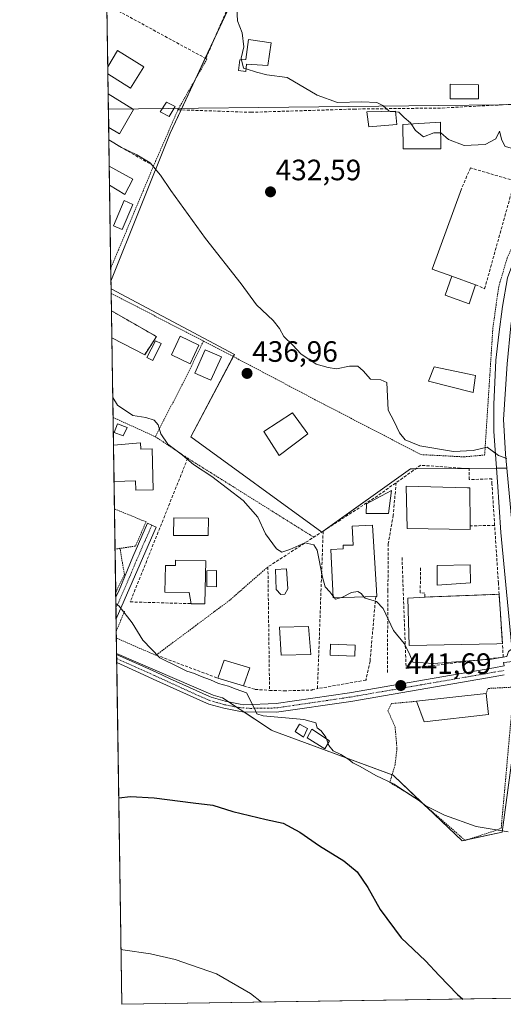
# Model space of a CAD drawing. Units: metres. Extents: x 604107 to 607558, y 4724588 to 4726954.
# Drawn here: x 604107 to 604271, y 4724588 to 4724923 of the extents above; entities that cross this region are included whole.
import ezdxf
from ezdxf.enums import TextEntityAlignment as Align

# ---------------------------------------------------------------- set-up
doc = ezdxf.new("R2010")
doc.units = ezdxf.units.M
doc.header["$MEASUREMENT"] = 0
for name, pattern in [('TRAZO_Y_PUNTO', [1, 0.5, -0.25, 0, -0.25]), ('TRAZOS', [0.75, 0.5, -0.25]), ('TRAZOSX2', [1.5, 1, -0.5])]:
    doc.linetypes.add(name, pattern=pattern)
for name, color, linetype, lineweight in [('Alambrada', 19, 'TRAZOS', 0), ('Camino', 19, 'Continuous', 0), ('Camino Cxs', 19, 'Continuous', 0), ('Camino eje', 39, 'TRAZO_Y_PUNTO', 13), ('Carátula', 7, 'Continuous', 5), ('Comarca CxS', 133, 'Continuous', 0), ('Comunidad Autónoma CxS', 142, 'Continuous', 0), ('Cultivos herbáceos CxS', 92, 'Continuous', 0), ('Curva de nivel maestra', 36, 'Continuous', 30), ('Curva de nivel normal', 36, 'Continuous', 0), ('Edificación', 1, 'Continuous', 13), ('Edificación Cxs', 1, 'Continuous', 13), ('Edificación ligera', 1, 'Continuous', 0), ('Edificación ligera Cxs', 1, 'Continuous', 0), ('Elemento construido', 1, 'Continuous', 0), ('Estanque', 2, 'Continuous', 0), ('Estanque Cxs', 2, 'Continuous', 0), ('Municipio CxS', 142, 'Continuous', 0), ('Muro lineal', 1, 'TRAZOSX2', 13), ('Núcleo urbano', 19, 'Continuous', 0), ('Núcleo urbano CxS', 19, 'Continuous', 0), ('Piscina', 142, 'Continuous', 0), ('Piscina CxS', 142, 'Continuous', 0), ('Pista deportiva', 19, 'Continuous', 0), ('Pista deportiva Cxs', 19, 'Continuous', 0), ('Pista no pavimentada', 254, 'Continuous', 13), ('Pista no pavimentada Cxs', 254, 'Continuous', 0), ('Pista pavimentada eje', 135, 'TRAZO_Y_PUNTO', 0), ('Provincia CxS', 1, 'Continuous', 0), ('Punto de cota en terreno', 7, 'Continuous', 0), ('Rótulo de punto de cota en terreno', 19, 'Continuous', 0), ('Seto lineal', 92, 'TRAZOSX2', 0), ('Tendido', 6, 'Continuous', 0), ('Vía urbana Cxs', 5, 'Continuous', 0)]:
    doc.layers.add(name, color=color, linetype=linetype, lineweight=lineweight)
doc.styles.add('Arial', font='txt', dxfattribs={"height": 0.2})

# ---------------------------------------------------------------- blocks, each defined once
blk = doc.blocks.new('*U150')
at = {"layer": 'Núcleo urbano CxS', "color": 19, "linetype": 'Continuous', "lineweight": 0}
for points in [[(604157.95, 4724884.46, 434), (604137.82, 4724834.15, 437.69), (604136.19, 4724942.94, 430.18), (604142.75, 4724951.05, 429.53), (604157.53, 4724969.34, 428.43), (604158.63, 4724970.7, 428.39), (604164.34, 4724973.09, 427.97), (604192.52, 4724958.41, 428.11), (604157.95, 4724884.46, 434)], [(604164.95, 4724781.17, 438.5), (604209.58, 4724748.81, 439.36), (604239.77, 4724770.25, 436.36), (604272.52, 4724770.51, 435.17), (604275.91, 4724734.06, 437.46), (604276.45, 4724726.77, 438.17), (604277.98, 4724706.31, 440.39), (604277.99, 4724706.1, 440.41), (604278.34, 4724701.43, 440.58), (604270.96, 4724646.79, 444.79), (604257.28, 4724643.78, 446.23), (604245.51, 4724655, 445.14), (604234.19, 4724665.8, 444.6), (604233.87, 4724666.1, 444.61), (604192.88, 4724681.2, 446.11), (604192.67, 4724681.28, 446.11), (604192.41, 4724681.45, 446.09), (604175.76, 4724692.41, 445.52), (604172.56, 4724693.34, 445.63), (604139.73, 4724707.52, 446.01), (604137.86, 4724831.46, 437.9), (604179.82, 4724809.19, 436.42), (604164.95, 4724781.17, 438.5)]]:
    blk.add_polyline3d(points, close=True, dxfattribs=at)
blk = doc.blocks.new('*U166')
at = {"layer": 'Curva de nivel normal', "color": 36, "linetype": 'Continuous', "lineweight": 0}
blk.add_polyline3d([(604141.24, 4724606.84, 455), (604141.88, 4724606.73, 455), (604151.22, 4724605.41, 455), (604159.64, 4724603.5, 455), (604173.69, 4724598.54, 455), (604185.26, 4724591.94, 455), (604189.01, 4724588.94, 455)], dxfattribs=at)
blk = doc.blocks.new('*U179')
at = {"layer": 'Curva de nivel normal', "color": 36, "linetype": 'Continuous', "lineweight": 0}
blk.add_polyline3d([(604139.47, 4724724.48, 445), (604140.6, 4724723.6, 445), (604144.97, 4724717.9, 445), (604148.6, 4724712.08, 445), (604154.42, 4724706.04, 445), (604161.1, 4724702.8, 445), (604163.6, 4724701.45, 445), (604166.26, 4724700.68, 445), (604168.46, 4724699.66, 445), (604171.7, 4724698.56, 445), (604174.4, 4724697.36, 445), (604177.84, 4724696.36, 445), (604180.4, 4724695.41, 445), (604183.9, 4724694.17, 445), (604186.49, 4724689.08, 445), (604187.46, 4724686.95, 445), (604189.66, 4724686.35, 445), (604203.5, 4724685.09, 445), (604207.54, 4724683.98, 445), (604208.02, 4724682.28, 445), (604209.31, 4724681.16, 445), (604210.9, 4724679.09, 445), (604211.92, 4724676.23, 445), (604213.48, 4724674.37, 445), (604216.08, 4724673.2, 445), (604218.73, 4724671.48, 445), (604220.07, 4724670.3, 445), (604222.59, 4724669.08, 445), (604227.91, 4724666, 445), (604234.18, 4724663.04, 445), (604238.38, 4724660.25, 445), (604242.49, 4724657.66, 445), (604244.96, 4724655.71, 445), (604251.31, 4724652.5, 445), (604262.12, 4724648.71, 445), (604272.96, 4724646.84, 445)], dxfattribs=at)
blk = doc.blocks.new('*U190')
at = {"layer": 'Curva de nivel maestra', "color": 36, "linetype": 'Continuous', "lineweight": 30}
blk.add_polyline3d([(604140.46, 4724658.47, 450), (604144.45, 4724658.86, 450), (604152.54, 4724658.4, 450), (604165.82, 4724656.68, 450), (604172.45, 4724655.97, 450), (604179.27, 4724653.8, 450), (604190.58, 4724651.1, 450), (604196.46, 4724649.8, 450), (604202.04, 4724646.8, 450), (604208.76, 4724642.1, 450), (604217.09, 4724636.96, 450), (604221.56, 4724633.21, 450), (604225.24, 4724627.93, 450), (604229.48, 4724620.46, 450), (604236.62, 4724610.82, 450), (604244.84, 4724603.04, 450), (604249.48, 4724598.02, 450), (604255.7, 4724591.57, 450), (604257.52, 4724589.98, 450)], dxfattribs=at)
blk = doc.blocks.new('5PATER')
at = {"layer": 'Carátula', "linetype": 'Continuous', "lineweight": 5}
h = blk.add_hatch(color=250, dxfattribs=at)
edge = h.paths.add_edge_path()
edge.add_ellipse((0, 0.01), major_axis=(-1.33, -1.34), ratio=0.999422, start_angle=0, end_angle=360)
blk = doc.blocks.new('*U195')
at = {"layer": 'Vía urbana Cxs', "color": 5, "linetype": 'Continuous', "lineweight": 0}
blk.add_polyline3d([(604274.7, 4724704.84, 440.41), (604270.48, 4724748.67, 436.72), (604269.32, 4724765.93, 435.51), (604268.13, 4724783, 434.39), (604268.13, 4724792.13, 433.93), (604268.79, 4724807.21, 433.02), (604269.85, 4724815.94, 432.61), (604271.04, 4724825.47, 432.19), (604272.76, 4724835.26, 431.77)], dxfattribs=at)
blk = doc.blocks.new('*U209')
at = {"layer": 'Alambrada', "color": 19, "linetype": 'TRAZOS', "lineweight": 0}
for points in [[(604139.65, 4724712.76, 448.53), (604153.1, 4724706.89, 448.12), (604153.21, 4724706.97, 448.2), (604166.53, 4724716.91, 445.33), (604172.76, 4724721.55, 443.26), (604173.1, 4724721.8, 443.47), (604177.96, 4724725.4, 444.12), (604190.8, 4724736.6, 442.3), (604191.22, 4724736.94, 442.22)], [(604142.44, 4724721.9, 445.63), (604139.62, 4724715.08, 449.23), (604139.61, 4724715.06, 449.23)]]:
    blk.add_polyline3d(points, dxfattribs=at)

msp = doc.modelspace()

# ---------------------------------------------------------------- linework, layer by layer
at = {"layer": 'Alambrada', "color": 19, "linetype": 'TRAZOS', "lineweight": 0}
for points in [[(604170.1, 4724909.82, 433.74), (604170.46, 4724909.64, 433.55), (604160.6, 4724892.41, 436.72), (604152.3, 4724873.32, 437.78), (604137.76, 4724838.55, 439.72)], [(604169.32, 4724813.77, 437.76), (604174.4, 4724811.15, 438.53), (604207.32, 4724793.81, 436.75), (604243.32, 4724775.13, 437.19), (604257.94, 4724774.38, 447.62), (604264.99, 4724775, 446.02), (604267.8, 4724818.36, 434.66), (604269.76, 4724832.17, 433.53), (604272.65, 4724842.02, 433.43), (604276.19, 4724849.51, 435.5), (604294.96, 4724884.97, 433.16), (604295.6, 4724887.63, 432.25)], [(604137.89, 4724829.94, 439.75), (604137.89, 4724829.94, 439.75), (604169.32, 4724813.77, 437.76)], [(604169.32, 4724813.77, 437.76), (604165.18, 4724805.2, 446.62), (604164.51, 4724803.82, 447.31), (604152.93, 4724781.22, 449.92)], [(604138.52, 4724787.76, 441.55), (604152.93, 4724781.22, 449.92)], [(604152.93, 4724781.22, 449.92), (604163.92, 4724773.9, 449.12), (604206.83, 4724747.06, 442.05)], [(604138.99, 4724756.68, 444.74), (604149.76, 4724752.26, 445.93), (604146.15, 4724744.05, 446.05), (604140.88, 4724743.26, 445.4)], [(604140.88, 4724743.26, 445.4), (604139.19, 4724743.01, 446.01)], [(604139.41, 4724728.24, 446.28), (604139.42, 4724728.25, 446.27), (604142.39, 4724734.32, 444.45), (604140.88, 4724743.26, 445.4)], [(604241.76, 4724691.25, 445.09), (604233.3, 4724690.49, 444.29), (604232.08, 4724688.05, 444.14), (604234.52, 4724682.55, 443.91), (604235.13, 4724675.23, 444.86), (604234.52, 4724669.73, 447.21), (604232.7, 4724663.65, 446.69), (604242.1, 4724658.04, 444.79), (604258.35, 4724643.93, 446.27), (604268.44, 4724647.22, 445.16), (604270.62, 4724648.13, 445.07), (604274.94, 4724696.07, 442.25), (604266.19, 4724695.63, 442.15), (604265.46, 4724693.92, 442.78)]]:
    msp.add_polyline3d(points, dxfattribs=at)
at = {"layer": 'Camino', "color": 19, "linetype": 'Continuous', "lineweight": 0}
for points in [[(604139.44, 4724726.61, 444.84), (604140.57, 4724729.06, 444.67), (604145.26, 4724740.42, 443.97), (604150.26, 4724751.78, 442.53), (604153.19, 4724750.49, 442.28)], [(604153.19, 4724750.49, 442.28), (604139.55, 4724719.24, 445.28)], [(604139.55, 4724719.24, 445.28), (604139.44, 4724726.61, 444.84)]]:
    msp.add_polyline3d(points, dxfattribs=at)
at = {"layer": 'Camino Cxs', "color": 19, "linetype": 'Continuous', "lineweight": 0}
msp.add_polyline3d([(604153.19, 4724750.49, 442.28), (604139.55, 4724719.24, 445.28), (604139.44, 4724726.61, 444.84), (604140.57, 4724729.06, 444.67), (604145.26, 4724740.42, 443.97), (604150.26, 4724751.78, 442.53), (604153.19, 4724750.49, 442.28)], close=True, dxfattribs=at)
at = {"layer": 'Camino eje', "color": 39, "linetype": 'TRAZO_Y_PUNTO', "lineweight": 13}
msp.add_polyline3d([(604151.73, 4724751.14, 442.5), (604149.23, 4724745.46, 443.28), (604146.5, 4724739.21, 444.03), (604144.16, 4724733.53, 444.3), (604140.06, 4724724.15, 444.95), (604139.5, 4724722.93, 445.04), (604139.49, 4724722.92, 445.04)], dxfattribs=at)
at = {"layer": 'Comarca CxS', "color": 133, "linetype": 'Continuous', "lineweight": 0}
msp.add_polyline3d([(606672.19, 4724626.92, 472.04), (604141.52, 4724588.21, 456.42), (604118.01, 4726152.1, 469.81), (604106.74, 4726901.51, 478), (604867.47, 4726913.15, 529.15), (607520.15, 4726953.74, 545.46), (607550.53, 4724997.54, 502.5), (607556.08, 4724640.44, 520.15), (606672.19, 4724626.92, 472.04)], close=True, dxfattribs=at)
msp.add_polyline3d([(606672.19, 4724626.92, 472.04), (604141.52, 4724588.21, 456.42), (604118.01, 4726152.1, 469.81), (604106.74, 4726901.51, 478), (604867.47, 4726913.15, 529.15), (607520.15, 4726953.74, 545.46), (607550.53, 4724997.54, 502.5), (607556.08, 4724640.44, 520.15), (606672.19, 4724626.92, 472.04)], close=True, dxfattribs=at)
at = {"layer": 'Comunidad Autónoma CxS', "color": 142, "linetype": 'Continuous', "lineweight": 0}
msp.add_polyline3d([(607556.08, 4724640.44, 520.15), (604141.52, 4724588.21, 456.42), (604106.74, 4726901.51, 478), (607520.15, 4726953.74, 545.46), (607556.08, 4724640.44, 520.15)], close=True, dxfattribs=at)
msp.add_polyline3d([(607556.08, 4724640.44, 520.15), (604141.52, 4724588.21, 456.42), (604106.74, 4726901.51, 478), (607520.15, 4726953.74, 545.46), (607556.08, 4724640.44, 520.15)], close=True, dxfattribs=at)
at = {"layer": 'Cultivos herbáceos CxS', "color": 92, "linetype": 'Continuous', "lineweight": 0}
for points in [[(605207.44, 4724604.51, 471.34), (604141.52, 4724588.21, 456.42), (604139.73, 4724707.52, 446.01), (604172.56, 4724693.34, 445.63), (604175.76, 4724692.41, 445.52), (604192.41, 4724681.45, 446.09), (604192.67, 4724681.28, 446.11), (604192.88, 4724681.2, 446.11), (604233.87, 4724666.1, 444.61), (604234.19, 4724665.8, 444.6), (604245.51, 4724655, 445.14), (604257.28, 4724643.78, 446.23), (604270.96, 4724646.79, 444.79), (604278.34, 4724701.43, 440.58)], [(605207.44, 4724604.52, 471.34), (605110.08, 4724603.03, 461.66), (605062.45, 4724602.3, 458.93), (605061.02, 4724602.28, 458.93), (605059.92, 4724602.26, 458.9), (605059.91, 4724602.26, 458.9), (605057.4, 4724602.22, 458.84), (604604.33, 4724595.29, 451.11), (604602.18, 4724595.26, 450.83), (604600.05, 4724595.22, 450.67), (604591.34, 4724595.09, 450.07), (604141.52, 4724588.21, 456.42), (604139.77, 4724704.4, 446.02), (604139.75, 4724705.78, 446.02), (604139.73, 4724707.16, 446.01), (604139.73, 4724707.52, 446.01)], [(604278.34, 4724701.43, 440.58), (604278.24, 4724700.7, 440.56), (604270.96, 4724646.8, 444.79), (604259.2, 4724644.21, 445.95), (604258.27, 4724644, 446.09), (604257.28, 4724643.78, 446.23), (604245.51, 4724655, 445.14), (604244.63, 4724655.84, 445.11), (604234.19, 4724665.8, 444.6), (604233.87, 4724666.1, 444.61), (604233.48, 4724666.25, 444.64), (604192.88, 4724681.21, 446.11), (604192.67, 4724681.28, 446.11), (604192.41, 4724681.45, 446.09), (604183.05, 4724687.62, 445.26), (604180.48, 4724689.31, 445.17), (604177.72, 4724691.13, 445.38), (604175.76, 4724692.41, 445.52), (604172.56, 4724693.34, 445.63), (604139.73, 4724707.52, 446.01)]]:
    msp.add_polyline3d(points, dxfattribs=at)
at = {"layer": 'Curva de nivel normal', "color": 36, "linetype": 'Continuous', "lineweight": 0}
for points in [[(604180.64, 4724926.79, 430), (604180.86, 4724922.68, 430), (604182.45, 4724918.6, 430), (604182.98, 4724913.8, 430), (604182.16, 4724909.98, 430), (604182.29, 4724909.39, 430)], [(604182.29, 4724909.39, 430), (604182.9, 4724906.57, 430), (604183.78, 4724906.3, 430)], [(604183.78, 4724906.3, 430), (604187.33, 4724905.19, 430), (604190.84, 4724904.31, 430), (604197.8, 4724903.35, 430), (604208.04, 4724897.36, 430), (604214.91, 4724894.86, 430), (604223.15, 4724895.1, 430), (604228.26, 4724894.89, 430), (604230.38, 4724893.82, 430), (604232.47, 4724891.88, 430), (604232.88, 4724891.84, 430)], [(604232.88, 4724891.84, 430), (604234.69, 4724891.67, 430)], [(604234.69, 4724891.67, 430), (604235.81, 4724891.57, 430), (604237.63, 4724889.73, 430), (604239.8, 4724887.96, 430), (604240.03, 4724887.61, 430)], [(604240.03, 4724887.61, 430), (604241.5, 4724885.32, 430), (604244.22, 4724883.18, 430), (604247.69, 4724884.51, 430), (604250, 4724884.58, 430)], [(604137.1, 4724882.15, 435), (604141.4, 4724879.56, 435), (604146.61, 4724877.1, 435), (604148.3, 4724876.12, 435), (604151.17, 4724874.33, 435), (604154.72, 4724870.22, 435), (604158.16, 4724864.99, 435), (604170.01, 4724848.68, 435), (604182.12, 4724833.26, 435), (604187.37, 4724826.02, 435), (604192.99, 4724820.76, 435), (604195.21, 4724818.03, 435), (604196.61, 4724815.32, 435), (604199.76, 4724812.31, 435), (604202.41, 4724809.38, 435), (604207.61, 4724805.91, 435), (604211.69, 4724804.8, 435), (604214.59, 4724804.27, 435), (604218.96, 4724805.26, 435), (604221.84, 4724805.2, 435), (604223.66, 4724803.68, 435), (604226.11, 4724800.82, 435), (604229.6, 4724800.56, 435), (604231.69, 4724799.67, 435), (604232.12, 4724790.3, 435), (604234.21, 4724786.39, 435), (604236.01, 4724782.59, 435), (604237.92, 4724780.2, 435), (604242.9, 4724778.1, 435), (604254.35, 4724776.15, 435), (604261.05, 4724776.56, 435), (604265.86, 4724777.68, 435), (604269.68, 4724774.84, 435), (604272.55, 4724773.8, 435)], [(604250, 4724884.58, 430), (604250.04, 4724884.58, 430), (604252.69, 4724882.34, 430), (604258.06, 4724880.26, 430), (604265.13, 4724880.61, 430), (604268.76, 4724882.56, 430), (604270.08, 4724885.18, 430), (604270.86, 4724882.08, 430), (604272.02, 4724879.9, 430), (604277.94, 4724878.3, 430), (604281.16, 4724878.05, 430), (604287.78, 4724876.24, 430), (604289.86, 4724873.71, 430), (604290.13, 4724870.31, 430), (604292.03, 4724867.42, 430), (604295.57, 4724866.42, 430), (604299.3, 4724867.15, 430), (604302.61, 4724866.12, 430), (604306.74, 4724863.86, 430), (604306.76, 4724863.86, 430)], [(604138.42, 4724794.55, 440), (604139.99, 4724791.99, 440), (604145.22, 4724788.48, 440), (604149.73, 4724787.76, 440), (604152.5, 4724786.88, 440), (604153.89, 4724785.28, 440), (604154.74, 4724782.19, 440), (604157.21, 4724778.64, 440), (604162.14, 4724774.98, 440), (604165.93, 4724771.77, 440), (604172.15, 4724767.65, 440), (604182.76, 4724759.58, 440), (604187.82, 4724753.92, 440), (604190.45, 4724748.15, 440), (604194.12, 4724743.12, 440), (604195.91, 4724741.95, 440), (604198.68, 4724742.83, 440), (604203.77, 4724745.17, 440), (604206.82, 4724744.48, 440), (604207.97, 4724742.66, 440), (604209.83, 4724733.43, 440), (604210.71, 4724730.15, 440), (604212.26, 4724728.49, 440), (604213.36, 4724727.07, 440)], [(604216.22, 4724726.52, 440), (604216.35, 4724726.56, 440), (604219.69, 4724728.3, 440), (604221.86, 4724728.59, 440), (604222.93, 4724727.95, 440), (604223.92, 4724726.77, 440)], [(604213.36, 4724727.07, 440), (604213.84, 4724726.44, 440)], [(604213.84, 4724726.44, 440), (604214.24, 4724725.93, 440), (604216.22, 4724726.52, 440)], [(604223.92, 4724726.77, 440), (604224.27, 4724726.36, 440), (604228.2, 4724725.19, 440), (604230.49, 4724722.8, 440), (604233.94, 4724715.28, 440), (604237.57, 4724710.9, 440), (604239.31, 4724707.6, 440), (604240.49, 4724704.61, 440), (604247.61, 4724704.06, 440), (604267.34, 4724705.54, 440), (604272.56, 4724706.48, 440), (604273.12, 4724708.21, 440), (604276.52, 4724710.82, 440), (604285.89, 4724714.98, 440), (604290.29, 4724716.52, 440), (604294.01, 4724718.17, 440), (604294.73, 4724718.42, 440)]]:
    msp.add_polyline3d(points, dxfattribs=at)
at = {"layer": 'Edificación', "color": 1, "linetype": 'Continuous', "lineweight": 13}
for points in [[(604192.3, 4724915.18, 432.38), (604191.18, 4724907.47, 432.17), (604183.92, 4724907.9, 432.77), (604183.71, 4724905.46, 431.69), (604181.21, 4724905.74, 433.33), (604181.66, 4724909.34, 431.74), (604183.66, 4724909.51, 432.69), (604184.58, 4724916.26, 432.47), (604192.3, 4724915.18, 432.38)], [(604136.73, 4724907.01, 437.9), (604136.73, 4724907.01, 437.9), (604140.07, 4724912.59, 436.06), (604149.01, 4724907.02, 436.11)], [(604136.76, 4724904.64, 437.71), (604136.73, 4724907.01, 437.9)], [(604136.76, 4724904.64, 437.71), (604136.73, 4724907.01, 437.9)], [(604149.01, 4724907.02, 436.11), (604144.51, 4724899.81, 437.36), (604136.76, 4724904.64, 437.71)], [(604159.63, 4724893.51, 436.08), (604157.62, 4724890.07, 435.13), (604154.57, 4724891.71, 435.27), (604156.76, 4724894.98, 434.55), (604159.63, 4724893.51, 436.08)], [(604235.1, 4724887.36, 434.5), (604225.57, 4724886.59, 430.87), (604224.87, 4724891.67, 432.74), (604234.67, 4724891.88, 432.6), (604235.1, 4724887.36, 434.5)], [(604250.03, 4724879.13, 432.15), (604237.22, 4724879.07, 437.21), (604237.12, 4724887.44, 436.27), (604249.98, 4724888.19, 433.56), (604250.03, 4724879.13, 432.15)], [(604145.3, 4724860.24, 440.23), (604141.64, 4724851.7, 439.35), (604138.62, 4724852.99, 439.95), (604142.28, 4724861.54, 439.54), (604145.3, 4724860.24, 440.23)], [(604167.75, 4724812.32, 440.43), (604164.77, 4724806.06, 446.27), (604158.36, 4724809.11, 440.88), (604161.34, 4724815.38, 440.4), (604167.75, 4724812.32, 440.43)], [(604175.38, 4724808.36, 439.95), (604171.84, 4724800.4, 440.33), (604166.35, 4724802.84, 446.63), (604169.89, 4724810.8, 439.51), (604175.38, 4724808.36, 439.95)], [(604204.78, 4724782.19, 439.82), (604195.03, 4724774.89, 439.13), (604189.79, 4724782.97, 440.5), (604199.55, 4724789.36, 440.82), (604204.78, 4724782.19, 439.82)], [(604138.66, 4724778.34, 447.86), (604138.67, 4724778.34, 447.86), (604147.89, 4724779.17, 446.8)], [(604138.85, 4724766.02, 447.68), (604138.66, 4724778.34, 447.86)], [(604138.85, 4724766.02, 447.68), (604138.66, 4724778.34, 447.86)], [(604147.89, 4724779.17, 446.8), (604147.92, 4724777.04, 448.96), (604151.83, 4724777.12, 447.55), (604152.12, 4724763.18, 444.7), (604146.26, 4724763.06, 446.06), (604146.19, 4724766.17, 448.34), (604138.85, 4724766.02, 447.68), (604138.85, 4724766.02, 447.68)], [(604260.09, 4724750.94, 441.62), (604260.1, 4724749.67, 441), (604238.6, 4724750.01, 442.2), (604238.26, 4724764.39, 443.03), (604259.19, 4724763.8, 442.3), (604259.94, 4724763.79, 441.92), (604260.09, 4724750.94, 441.62)], [(604227.92, 4724726.9, 443.29), (604213.39, 4724726.43, 443.36), (604212.6, 4724742.86, 443.22), (604216.82, 4724743.08, 443.73), (604216.82, 4724744.33, 443.21), (604220.28, 4724744.37, 443.52), (604219.88, 4724750.77, 441.5), (604226.8, 4724751.11, 441.56), (604228.17, 4724729.05, 443.06), (604228.3, 4724726.91, 442.78), (604227.92, 4724726.9, 443.29)], [(604165.14, 4724724.45, 446.54), (604164.48, 4724728.21, 450.71), (604156.15, 4724728.41, 446.57), (604156.37, 4724737.47, 447.07), (604159.76, 4724737.38, 450.05), (604159.8, 4724739.26, 448.93), (604170.12, 4724739.01, 448.77)], [(604170.12, 4724739.01, 448.77), (604169.76, 4724724.34, 446.47), (604165.14, 4724724.45, 446.54)], [(604205.8, 4724707.21, 446.44), (604195.78, 4724706.97, 449.67), (604195.19, 4724716.51, 443.55), (604205.02, 4724716.69, 444.24), (604205.8, 4724707.21, 446.44)], [(604174.21, 4724699.11, 445.22), (604176.39, 4724705.27, 443.57), (604185.12, 4724702.65, 443.54)], [(604185.12, 4724702.65, 443.54), (604182.93, 4724696.51, 445.65)], [(604182.93, 4724696.51, 445.65), (604174.21, 4724699.11, 445.22)]]:
    msp.add_polyline3d(points, dxfattribs=at)
at = {"layer": 'Edificación Cxs', "color": 1, "linetype": 'Continuous', "lineweight": 13}
for points in [[(604192.3, 4724915.18, 432.38), (604191.18, 4724907.47, 432.17), (604183.92, 4724907.9, 432.77), (604183.71, 4724905.46, 431.69), (604181.21, 4724905.74, 433.33), (604181.66, 4724909.34, 431.74), (604183.66, 4724909.51, 432.69), (604184.58, 4724916.26, 432.47), (604192.3, 4724915.18, 432.38)], [(604149.01, 4724907.02, 436.11), (604144.51, 4724899.81, 437.36), (604136.76, 4724904.64, 437.71), (604136.73, 4724907.01, 437.9), (604136.73, 4724907.01, 437.9), (604140.07, 4724912.59, 436.06), (604149.01, 4724907.02, 436.11)], [(604159.63, 4724893.51, 436.08), (604157.62, 4724890.07, 435.13), (604154.57, 4724891.71, 435.27), (604156.76, 4724894.98, 434.55), (604159.63, 4724893.51, 436.08)], [(604235.1, 4724887.36, 434.5), (604225.57, 4724886.59, 430.87), (604224.87, 4724891.67, 432.74), (604234.67, 4724891.88, 432.6), (604235.1, 4724887.36, 434.5)], [(604250.03, 4724879.13, 432.15), (604237.22, 4724879.07, 437.21), (604237.12, 4724887.44, 436.27), (604249.98, 4724888.19, 433.56), (604250.03, 4724879.13, 432.15)], [(604145.3, 4724860.24, 440.23), (604141.64, 4724851.7, 439.35), (604138.62, 4724852.99, 439.95), (604142.28, 4724861.54, 439.54), (604145.3, 4724860.24, 440.23)], [(604167.75, 4724812.32, 440.43), (604164.77, 4724806.06, 446.26), (604158.36, 4724809.11, 440.88), (604161.34, 4724815.38, 440.4), (604167.75, 4724812.32, 440.43)], [(604175.38, 4724808.36, 439.95), (604171.84, 4724800.4, 440.33), (604166.35, 4724802.84, 446.63), (604169.89, 4724810.8, 439.51), (604175.38, 4724808.36, 439.95)], [(604204.78, 4724782.19, 439.82), (604195.03, 4724774.89, 439.13), (604189.79, 4724782.97, 440.5), (604199.55, 4724789.36, 440.82), (604204.78, 4724782.19, 439.82)], [(604147.89, 4724779.17, 446.8), (604147.92, 4724777.04, 448.96), (604151.83, 4724777.12, 447.55), (604152.12, 4724763.18, 444.7), (604146.26, 4724763.06, 446.06), (604146.19, 4724766.17, 448.34), (604138.85, 4724766.02, 447.68), (604138.85, 4724766.02, 447.68), (604138.66, 4724778.34, 447.86), (604138.67, 4724778.34, 447.86), (604147.89, 4724779.17, 446.8)], [(604260.09, 4724750.94, 441.62), (604260.1, 4724749.67, 441), (604238.6, 4724750.01, 442.2), (604238.26, 4724764.39, 443.03), (604259.19, 4724763.8, 442.3), (604259.94, 4724763.79, 441.92), (604260.09, 4724750.94, 441.62)], [(604227.92, 4724726.9, 443.29), (604213.39, 4724726.43, 443.36), (604212.6, 4724742.86, 443.22), (604216.82, 4724743.08, 443.73), (604216.82, 4724744.33, 443.21), (604220.28, 4724744.37, 443.52), (604219.88, 4724750.77, 441.5), (604226.8, 4724751.11, 441.56), (604228.17, 4724729.05, 443.06), (604228.3, 4724726.91, 442.78), (604227.92, 4724726.9, 443.29)], [(604170.12, 4724739.01, 448.77), (604169.76, 4724724.34, 446.47), (604165.14, 4724724.45, 446.54), (604164.48, 4724728.21, 450.71), (604156.15, 4724728.41, 446.57), (604156.37, 4724737.47, 447.07), (604159.76, 4724737.38, 450.05), (604159.8, 4724739.26, 448.93), (604170.12, 4724739.01, 448.77)], [(604205.8, 4724707.21, 446.44), (604195.78, 4724706.97, 449.67), (604195.19, 4724716.51, 443.55), (604205.02, 4724716.69, 444.24), (604205.8, 4724707.21, 446.44)], [(604185.12, 4724702.65, 443.54), (604182.93, 4724696.51, 445.65), (604174.21, 4724699.11, 445.22), (604176.39, 4724705.27, 443.57), (604185.12, 4724702.65, 443.54)]]:
    msp.add_polyline3d(points, close=True, dxfattribs=at)
at = {"layer": 'Edificación ligera', "color": 1, "linetype": 'Continuous', "lineweight": 0}
for points in [[(604261.92, 4724832.91, 437.48), (604259.69, 4724826.43, 435.5), (604251.59, 4724829.38, 435.43), (604253.82, 4724835.85, 437.32)], [(604253.82, 4724835.85, 437.32), (604261.92, 4724832.91, 437.48)], [(604154.92, 4724812.92, 441.13), (604152.1, 4724807.11, 441.05), (604150.07, 4724808.18, 445.57), (604152.97, 4724813.83, 443.92), (604154.92, 4724812.92, 441.13)], [(604143.28, 4724784.38, 445.98), (604141.97, 4724781.51, 443.96), (604138.94, 4724782.69, 446.41), (604139.98, 4724785.56, 443.84), (604143.28, 4724784.38, 445.98)], [(604233.25, 4724762.96, 447.51), (604232.22, 4724755.09, 442.14), (604224.64, 4724755.11, 447.88), (604224.73, 4724758.4, 449.41), (604233.25, 4724762.96, 447.51)], [(604173.67, 4724735.68, 442.78), (604173.67, 4724730.23, 444.61), (604170.41, 4724730.27, 449.24), (604170.46, 4724735.63, 449.48), (604173.67, 4724735.68, 442.78)], [(604241.76, 4724691.25, 445.09), (604265.46, 4724693.92, 442.78)], [(604266.25, 4724686.8, 444.7), (604244.39, 4724684.25, 446.36), (604241.76, 4724691.25, 445.09)], [(604265.46, 4724693.92, 442.78), (604266.25, 4724686.8, 444.7)], [(604204.66, 4724681.97, 447.65), (604203.3, 4724679.11, 447.21), (604200.46, 4724681.01, 447.78), (604201.96, 4724683.47, 447.7), (604204.66, 4724681.97, 447.65)]]:
    msp.add_polyline3d(points, dxfattribs=at)
at = {"layer": 'Edificación ligera Cxs', "color": 1, "linetype": 'Continuous', "lineweight": 0}
for points in [[(604261.92, 4724832.91, 437.48), (604259.69, 4724826.43, 435.5), (604251.59, 4724829.38, 435.43), (604253.82, 4724835.85, 437.32), (604261.92, 4724832.91, 437.48)], [(604154.92, 4724812.92, 441.13), (604152.1, 4724807.11, 441.05), (604150.07, 4724808.18, 445.57), (604152.97, 4724813.83, 443.92), (604154.92, 4724812.92, 441.13)], [(604143.28, 4724784.38, 445.98), (604141.97, 4724781.51, 443.96), (604138.94, 4724782.69, 446.41), (604139.98, 4724785.56, 443.84), (604143.28, 4724784.38, 445.98)], [(604233.25, 4724762.96, 447.51), (604232.22, 4724755.09, 442.14), (604224.64, 4724755.11, 447.88), (604224.73, 4724758.4, 449.41), (604233.25, 4724762.96, 447.51)], [(604173.67, 4724735.68, 442.78), (604173.67, 4724730.23, 444.61), (604170.41, 4724730.27, 449.24), (604170.46, 4724735.63, 449.48), (604173.67, 4724735.68, 442.78)], [(604266.25, 4724686.8, 444.7), (604244.39, 4724684.25, 446.36), (604241.76, 4724691.25, 445.09), (604265.46, 4724693.92, 442.78), (604266.25, 4724686.8, 444.7)], [(604204.66, 4724681.97, 447.65), (604203.3, 4724679.11, 447.21), (604200.46, 4724681.01, 447.78), (604201.96, 4724683.47, 447.7), (604204.66, 4724681.97, 447.65)]]:
    msp.add_polyline3d(points, close=True, dxfattribs=at)
at = {"layer": 'Elemento construido', "color": 1, "linetype": 'Continuous', "lineweight": 0}
msp.add_polyline3d([(604257.08, 4724865.55, 431.06), (604247.12, 4724838.18, 437.42), (604253.82, 4724835.85, 437.32)], dxfattribs=at)
at = {"layer": 'Estanque', "color": 2, "linetype": 'Continuous', "lineweight": 0}
for points in [[(604261.9, 4724802.02, 433.41), (604261.06, 4724796.23, 433.58), (604245.93, 4724800.11, 433.81), (604247.84, 4724804.96, 433.32), (604261.9, 4724802.02, 433.41)], [(604212.2, 4724677.86, 444.93), (604210.55, 4724675.1, 445.33), (604204.55, 4724678.8, 445.55), (604206.13, 4724681.8, 445.15), (604212.2, 4724677.86, 444.93)]]:
    msp.add_polyline3d(points, dxfattribs=at)
at = {"layer": 'Estanque Cxs', "color": 2, "linetype": 'Continuous', "lineweight": 0}
for points in [[(604261.9, 4724802.02, 433.41), (604261.06, 4724796.23, 433.58), (604245.93, 4724800.11, 433.81), (604247.84, 4724804.96, 433.32), (604261.9, 4724802.02, 433.41)], [(604212.2, 4724677.86, 444.93), (604210.55, 4724675.1, 445.33), (604204.55, 4724678.8, 445.55), (604206.13, 4724681.8, 445.15), (604212.2, 4724677.86, 444.93)]]:
    msp.add_polyline3d(points, close=True, dxfattribs=at)
at = {"layer": 'Municipio CxS', "color": 142, "linetype": 'Continuous', "lineweight": 0}
msp.add_polyline3d([(604974.84, 4724600.96, 454.32), (604141.52, 4724588.21, 456.42), (604118.01, 4726152.1, 469.81)], dxfattribs=at)
msp.add_polyline3d([(604974.84, 4724600.96, 454.32), (604141.52, 4724588.21, 456.42), (604118.01, 4726152.1, 469.81)], dxfattribs=at)
at = {"layer": 'Muro lineal', "color": 1, "linetype": 'TRAZOSX2', "lineweight": 13}
for points in [[(604160.6, 4724892.41, 436.72), (604185.46, 4724891.55, 432.69), (604220.46, 4724892.64, 431.69), (604250.57, 4724893.01, 431.93), (604280.86, 4724894.63, 430.89), (604299.14, 4724896.68, 429.51)], [(604261.92, 4724832.91, 437.48), (604264.99, 4724831.56, 436.96), (604275.22, 4724868.22, 441.51), (604260.18, 4724872.64, 430.92), (604257.08, 4724865.55, 431.06)], [(604137.97, 4724824.04, 442.79), (604137.98, 4724824.04, 442.8), (604153.32, 4724815.25, 443.62), (604149.28, 4724809.11, 441.81)], [(604163.92, 4724773.9, 449.12), (604144.38, 4724725.06, 450.1), (604165.14, 4724724.45, 446.54)], [(604267.48, 4724765.07, 440.87), (604267.48, 4724766.9, 438.55), (604259.71, 4724766.65, 437.56), (604259.71, 4724770.31, 445.05), (604243.23, 4724771.53, 436.61), (604228.58, 4724761.15, 448.63), (604210.02, 4724749.12, 444.59)], [(604210.02, 4724749.12, 444.59), (604191.22, 4724736.94, 442.22), (604191.78, 4724694.98, 448)], [(604210.02, 4724749.12, 444.59), (604208.09, 4724695.55, 446.71)], [(604268.39, 4724751.05, 441.39), (604260.09, 4724750.94, 441.62)], [(604269.93, 4724727.63, 443.29), (604244.62, 4724726.68, 439.65), (604244.62, 4724727.99, 439.45), (604243.04, 4724728.17, 439.85), (604243.21, 4724736.98, 438.74)], [(604227.92, 4724726.9, 443.29), (604225.97, 4724704.88, 449.09), (604224.57, 4724698.46, 444.79), (604208.09, 4724695.55, 446.71)], [(604153.21, 4724706.97, 448.2), (604174.21, 4724699.11, 445.22)], [(604182.93, 4724696.51, 445.65), (604186.9, 4724695.29, 445.33), (604191.78, 4724694.98, 448)], [(604191.78, 4724694.98, 448), (604196.71, 4724694.82, 444.72), (604206.23, 4724695.09, 445.44), (604206.23, 4724695.22, 445.63), (604208.09, 4724695.55, 446.71)]]:
    msp.add_polyline3d(points, dxfattribs=at)
at = {"layer": 'Núcleo urbano', "color": 19, "linetype": 'Continuous', "lineweight": 0}
for points in [[(604164.34, 4724973.09, 427.97), (604167.56, 4724971.42, 428.24), (604191.49, 4724958.94, 428.16), (604192.52, 4724958.41, 428.11), (604173.59, 4724917.93, 430.46), (604169.86, 4724909.95, 431.54), (604166.41, 4724902.57, 432.4), (604161.65, 4724892.37, 433.16), (604157.95, 4724884.46, 434), (604137.82, 4724834.15, 437.69)], [(604137.82, 4724834.15, 437.69), (604137.33, 4724866.78, 436.46), (604137.23, 4724873.2, 436.23), (604137.1, 4724882.08, 434.99), (604137.04, 4724886.4, 434.46), (604136.86, 4724897.88, 433.89), (604136.76, 4724904.64, 433.21), (604136.73, 4724907.01, 433.22), (604136.41, 4724928.16, 431.05), (604136.25, 4724938.6, 430.42), (604136.19, 4724942.94, 430.18)], [(604137.86, 4724831.46, 437.9), (604137.82, 4724834.15, 437.69)], [(604139.73, 4724707.52, 446.01), (604139.65, 4724712.76, 445.72), (604139.61, 4724715.06, 445.56), (604139.55, 4724719.24, 445.28), (604139.49, 4724722.93, 445.04), (604139.44, 4724726.61, 444.84), (604139.41, 4724728.24, 444.75), (604139.19, 4724743.01, 443.95), (604138.99, 4724756.68, 442.63), (604138.85, 4724766.02, 441.74), (604138.66, 4724778.34, 441.25), (604138.52, 4724787.76, 440.41), (604138.11, 4724814.83, 438.72), (604137.97, 4724824.04, 438.46), (604137.89, 4724829.94, 438.04), (604137.86, 4724831.46, 437.9)], [(604137.86, 4724831.46, 437.9), (604179.82, 4724809.19, 436.42), (604179.45, 4724808.49, 436.55), (604164.95, 4724781.17, 438.5), (604209.56, 4724748.82, 439.36), (604209.58, 4724748.81, 439.36), (604210.02, 4724749.12, 439.34), (604210.06, 4724749.14, 439.34), (604239.77, 4724770.25, 436.36), (604241.44, 4724770.26, 436.35), (604258.55, 4724770.4, 436.06), (604269, 4724770.48, 435.34), (604272.52, 4724770.51, 435.17)], [(604278.34, 4724701.43, 440.58), (604278.24, 4724700.7, 440.56), (604270.96, 4724646.8, 444.79), (604259.2, 4724644.21, 445.95), (604258.27, 4724644, 446.09), (604257.28, 4724643.78, 446.23), (604245.51, 4724655, 445.14), (604244.63, 4724655.84, 445.11), (604234.19, 4724665.8, 444.6), (604233.87, 4724666.1, 444.61), (604233.48, 4724666.25, 444.64), (604192.88, 4724681.21, 446.11), (604192.67, 4724681.28, 446.11), (604192.41, 4724681.45, 446.09), (604183.05, 4724687.62, 445.26), (604180.48, 4724689.31, 445.17), (604177.72, 4724691.13, 445.38), (604175.76, 4724692.41, 445.52), (604172.56, 4724693.34, 445.63), (604139.73, 4724707.52, 446.01)]]:
    msp.add_polyline3d(points, dxfattribs=at)
at = {"layer": 'Núcleo urbano CxS', "color": 19, "linetype": 'Continuous', "lineweight": 0}
msp.add_polyline3d([(604281.09, 4724929.15, 427.18), (604287.41, 4724922.75, 427.3), (604299.92, 4724907.43, 427.71), (604307.22, 4724900.62, 427.77), (604310.47, 4724898.99, 427.76), (604300.52, 4724882.14, 428.73), (604287.92, 4724859.46, 430.41), (604281.99, 4724847.4, 430.93), (604277.31, 4724836.07, 431.59), (604275.33, 4724828.87, 431.91), (604273.89, 4724818.97, 432.46), (604272.63, 4724806.01, 432.89), (604271.36, 4724787.11, 434.02), (604272.07, 4724775.36, 434.84), (604272.07, 4724775.3, 434.84), (604272.52, 4724770.51, 435.17), (604239.77, 4724770.25, 436.36), (604209.58, 4724748.81, 439.36), (604164.95, 4724781.17, 438.5), (604179.82, 4724809.19, 436.42), (604137.86, 4724831.46, 437.9), (604137.82, 4724834.15, 437.69), (604157.95, 4724884.46, 434), (604192.52, 4724958.41, 428.11)], dxfattribs=at)
at = {"layer": 'Piscina', "color": 142, "linetype": 'Continuous', "lineweight": 0}
for points in [[(604262.9, 4724896.18, 429.72), (604253.23, 4724896.13, 429.74), (604253.28, 4724901.08, 429.62), (604262.88, 4724900.9, 429.59), (604262.9, 4724896.18, 429.72)], [(604137.33, 4724866.78, 436.46), (604137.24, 4724873.2, 436.23)], [(604137.24, 4724873.2, 436.23), (604137.24, 4724873.2, 436.23), (604145.21, 4724868.82, 436.33)], [(604145.21, 4724868.82, 436.33), (604142.48, 4724863.65, 436.27), (604137.34, 4724866.77, 436.46), (604137.33, 4724866.78, 436.46)], [(604170.96, 4724753.51, 441.47), (604170.91, 4724747.58, 441.52), (604159.1, 4724747.69, 441.7), (604159.16, 4724753.62, 441.58), (604170.96, 4724753.51, 441.47)], [(604197.02, 4724727.64, 440.7), (604195.57, 4724727.59, 440.79), (604194.02, 4724729.22, 440.84), (604193.77, 4724736.1, 440.64), (604197.55, 4724736.32, 440.64), (604198.03, 4724729.47, 440.66), (604197.02, 4724727.64, 440.7)], [(604260.19, 4724731.58, 438.32), (604248.83, 4724730.72, 438.27), (604248.84, 4724737.44, 438.3), (604260.07, 4724737.66, 438.3), (604260.19, 4724731.58, 438.32)], [(604220.96, 4724710.34, 440.58), (604220.82, 4724706.6, 440.67), (604212.42, 4724706.91, 440.53), (604212.55, 4724710.64, 440.51), (604220.96, 4724710.34, 440.58)]]:
    msp.add_polyline3d(points, dxfattribs=at)
at = {"layer": 'Piscina CxS', "color": 142, "linetype": 'Continuous', "lineweight": 0}
for points in [[(604262.9, 4724896.18, 429.72), (604253.23, 4724896.13, 429.74), (604253.28, 4724901.08, 429.62), (604262.88, 4724900.9, 429.59), (604262.9, 4724896.18, 429.72)], [(604145.21, 4724868.82, 436.33), (604142.48, 4724863.65, 436.27), (604137.34, 4724866.77, 436.46), (604137.33, 4724866.78, 436.46), (604137.24, 4724873.2, 436.23), (604137.24, 4724873.2, 436.23), (604145.21, 4724868.82, 436.33)], [(604170.96, 4724753.51, 441.47), (604170.91, 4724747.58, 441.52), (604159.1, 4724747.69, 441.7), (604159.16, 4724753.62, 441.58), (604170.96, 4724753.51, 441.47)], [(604197.02, 4724727.64, 440.7), (604195.57, 4724727.59, 440.79), (604194.02, 4724729.22, 440.84), (604193.77, 4724736.1, 440.64), (604197.55, 4724736.32, 440.64), (604198.03, 4724729.47, 440.66), (604197.02, 4724727.64, 440.7)], [(604260.19, 4724731.58, 438.32), (604248.83, 4724730.72, 438.27), (604248.84, 4724737.44, 438.3), (604260.07, 4724737.66, 438.3), (604260.19, 4724731.58, 438.32)], [(604220.96, 4724710.34, 440.58), (604220.82, 4724706.6, 440.67), (604212.42, 4724706.91, 440.53), (604212.55, 4724710.64, 440.51), (604220.96, 4724710.34, 440.58)]]:
    msp.add_polyline3d(points, close=True, dxfattribs=at)
at = {"layer": 'Pista deportiva', "color": 19, "linetype": 'Continuous', "lineweight": 0}
for points in [[(604137.04, 4724886.4, 434.53), (604136.86, 4724897.88, 434.49)], [(604137.04, 4724886.4, 434.53), (604136.86, 4724897.88, 434.49)], [(604136.86, 4724897.88, 434.49), (604136.87, 4724897.88, 434.49), (604145.46, 4724892.47, 435.77)], [(604145.46, 4724892.47, 435.77), (604140.71, 4724884.24, 434.52), (604137.04, 4724886.4, 434.53)], [(604138.11, 4724814.83, 438.75), (604137.97, 4724824.04, 442.79)], [(604138.11, 4724814.83, 438.75), (604137.97, 4724824.04, 442.79)], [(604137.97, 4724824.04, 442.79), (604137.98, 4724824.04, 442.8), (604153.32, 4724815.25, 443.62)], [(604153.32, 4724815.25, 443.62), (604149.28, 4724809.11, 441.81)], [(604149.28, 4724809.11, 441.81), (604138.12, 4724814.83, 438.75), (604138.11, 4724814.83, 438.75)], [(604269.1, 4724710.8, 443.03), (604239.3, 4724710.26, 444.01), (604238.8, 4724726.36, 442.02), (604244.62, 4724726.68, 439.65)], [(604244.62, 4724726.68, 439.65), (604269.93, 4724727.63, 443.29)], [(604269.93, 4724727.63, 443.29), (604271.01, 4724710.93, 443.82)], [(604271.01, 4724710.93, 443.82), (604269.1, 4724710.8, 443.03)]]:
    msp.add_polyline3d(points, dxfattribs=at)
at = {"layer": 'Pista deportiva Cxs', "color": 19, "linetype": 'Continuous', "lineweight": 0}
for points in [[(604145.46, 4724892.47, 435.77), (604140.71, 4724884.24, 434.52), (604137.04, 4724886.4, 434.53), (604136.86, 4724897.88, 434.49), (604136.87, 4724897.88, 434.49), (604145.46, 4724892.47, 435.77)], [(604153.32, 4724815.25, 443.62), (604149.28, 4724809.11, 441.81), (604138.12, 4724814.83, 438.75), (604138.11, 4724814.83, 438.75), (604137.97, 4724824.04, 442.79), (604137.98, 4724824.04, 442.8), (604153.32, 4724815.25, 443.62)], [(604269.1, 4724710.8, 443.03), (604239.3, 4724710.26, 444.01), (604238.8, 4724726.36, 442.02), (604244.62, 4724726.68, 439.65), (604269.93, 4724727.63, 443.29), (604271.01, 4724710.93, 443.82), (604269.1, 4724710.8, 443.03)]]:
    msp.add_polyline3d(points, close=True, dxfattribs=at)
at = {"layer": 'Pista no pavimentada', "color": 254, "linetype": 'Continuous', "lineweight": 13}
for points in [[(604139.77, 4724704.4, 446.02), (604139.73, 4724707.16, 446.01)], [(604139.73, 4724707.16, 446.01), (604139.74, 4724707.16, 446.01), (604144.04, 4724705.22, 445.86), (604148.6, 4724703.17, 445.85), (604153.16, 4724701.11, 445.72), (604157.71, 4724699.05, 445.75), (604162.25, 4724697, 445.72), (604166.8, 4724694.95, 445.63), (604171.36, 4724692.92, 445.65), (604171.94, 4724692.67, 445.63), (604176.7, 4724691.33, 445.42), (604181.83, 4724690.32, 445.18), (604183.07, 4724690.07, 445.08), (604193.99, 4724690.5, 444.39), (604219, 4724694.16, 442.46), (604268.09, 4724702.65, 440.29), (604271.58, 4724703.27, 440.48)], [(604271.66, 4724700.23, 440.42), (604268.61, 4724699.69, 440.36), (604219.47, 4724691.19, 443), (604194.2, 4724687.5, 444.66), (604182.59, 4724687.62, 445.28), (604181.35, 4724687.86, 445.26), (604176.17, 4724688.88, 445.3), (604171.08, 4724690.31, 445.67), (604170.35, 4724690.63, 445.73), (604165.78, 4724692.67, 445.77), (604161.22, 4724694.72, 445.7), (604156.68, 4724696.77, 445.96), (604152.13, 4724698.83, 445.8), (604147.57, 4724700.89, 446), (604139.78, 4724704.4, 446.02), (604139.77, 4724704.4, 446.02)]]:
    msp.add_polyline3d(points, dxfattribs=at)
at = {"layer": 'Pista no pavimentada Cxs', "color": 254, "linetype": 'Continuous', "lineweight": 0}
msp.add_polyline3d([(604271.66, 4724700.23, 440.42), (604268.61, 4724699.69, 440.36), (604219.47, 4724691.19, 443), (604194.2, 4724687.5, 444.66), (604182.59, 4724687.62, 445.28), (604181.35, 4724687.86, 445.26), (604176.17, 4724688.88, 445.3), (604171.08, 4724690.31, 445.67), (604170.35, 4724690.63, 445.73), (604165.78, 4724692.67, 445.77), (604161.22, 4724694.72, 445.7), (604156.68, 4724696.77, 445.96), (604152.13, 4724698.83, 445.8), (604147.57, 4724700.89, 446), (604139.78, 4724704.4, 446.02), (604139.77, 4724704.4, 446.02), (604139.73, 4724707.16, 446.01), (604139.74, 4724707.16, 446.01), (604144.04, 4724705.22, 445.86), (604148.6, 4724703.17, 445.85), (604153.16, 4724701.11, 445.72), (604157.71, 4724699.05, 445.75), (604162.25, 4724697, 445.72), (604166.8, 4724694.95, 445.63), (604171.36, 4724692.92, 445.65), (604171.94, 4724692.67, 445.63), (604176.7, 4724691.33, 445.42), (604181.83, 4724690.32, 445.18), (604183.07, 4724690.07, 445.08), (604193.99, 4724690.5, 444.39), (604219, 4724694.16, 442.46), (604268.09, 4724702.65, 440.29), (604271.58, 4724703.27, 440.48)], dxfattribs=at)
at = {"layer": 'Pista pavimentada eje', "color": 135, "linetype": 'TRAZO_Y_PUNTO', "lineweight": 0}
msp.add_polyline3d([(604139.75, 4724705.78, 446.02), (604139.76, 4724705.78, 446.02), (604143.53, 4724704.08, 445.92), (604145.81, 4724703.06, 445.96), (604148.09, 4724702.03, 445.92), (604152.65, 4724699.97, 445.76), (604157.2, 4724697.91, 445.87), (604161.74, 4724695.86, 445.71), (604164.01, 4724694.84, 445.66), (604166.29, 4724693.81, 445.65), (604171.26, 4724691.6, 445.65), (604173.92, 4724690.8, 445.52), (604176.44, 4724690.1, 445.35), (604179.14, 4724689.57, 445.23), (604181.59, 4724689.09, 445.12), (604185.3, 4724688.85, 444.98), (604191.16, 4724688.93, 444.65), (604194.1, 4724689, 444.41), (604206.73, 4724690.85, 443.39), (604219.24, 4724692.68, 442.72), (604268.35, 4724701.17, 440.33), (604271.62, 4724701.75, 440.45)], dxfattribs=at)
at = {"layer": 'Provincia CxS', "color": 1, "linetype": 'Continuous', "lineweight": 0}
msp.add_polyline3d([(607556.08, 4724640.44, 520.15), (604141.52, 4724588.21, 456.42), (604106.74, 4726901.51, 478), (607520.15, 4726953.74, 545.46), (607556.08, 4724640.44, 520.15)], close=True, dxfattribs=at)
msp.add_polyline3d([(607556.08, 4724640.44, 520.15), (604141.52, 4724588.21, 456.42), (604106.74, 4726901.51, 478), (607520.15, 4726953.74, 545.46), (607556.08, 4724640.44, 520.15)], close=True, dxfattribs=at)
at = {"layer": 'Seto lineal', "color": 92, "linetype": 'TRAZOSX2', "lineweight": 0}
for points in [[(604136.41, 4724928.16, 435.1), (604170.1, 4724909.82, 433.74), (604190.64, 4724957.49, 431.01), (604199.76, 4724972.94, 429.89), (604207.93, 4724986.82, 428.41)], [(604137.1, 4724882.08, 438.31), (604152.3, 4724873.32, 437.78)], [(604234.86, 4724765.6, 445.52), (604233.87, 4724754.56, 442.1), (604232.18, 4724744.88, 442.46), (604232.07, 4724729.01, 442.92), (604231.88, 4724700.65, 444.72)], [(604236.87, 4724740.17, 442.29), (604238.25, 4724702.36, 444.53), (604271.32, 4724706.26, 443.96), (604271.01, 4724710.93, 443.82), (604269.93, 4724727.63, 443.29), (604269.67, 4724731.43, 442.31), (604268.39, 4724751.05, 441.39), (604267.48, 4724765.07, 440.87)], [(604224.87, 4724698.5, 444.69), (604224.57, 4724698.46, 444.79)]]:
    msp.add_polyline3d(points, dxfattribs=at)
at = {"layer": 'Tendido', "color": 6, "linetype": 'Continuous', "lineweight": 0}
msp.add_polyline3d([(604136.94, 4724892.67, 434.43), (604300.56, 4724894.38, 428.28), (604460.61, 4724895.52, 425.4), (604623.82, 4724898.36, 427.17), (604798.59, 4724901.08, 430.76), (604974.96, 4724891.56, 434.81), (605071.64, 4724885.84, 440.43), (605242.47, 4724875.49, 436.45), (605402.55, 4724866.66, 438.37), (605545.95, 4724857.54, 440.99), (605699.6, 4724849.15, 444.63), (605896.96, 4724838.68, 454.05), (606054.12, 4724872.99, 459.04), (606197.41, 4724901.14, 453.72), (606394.69, 4724941.57, 457.1), (606567.81, 4724976.97, 461.27)], dxfattribs=at)
at = {"layer": 'Vía urbana Cxs', "color": 5, "linetype": 'Continuous', "lineweight": 0}
msp.add_polyline3d([(604271.58, 4724703.27, 440.48), (604271.38, 4724704.44, 440.35), (604274.7, 4724704.84, 440.41), (604270.48, 4724748.67, 436.72), (604269.32, 4724765.93, 435.51), (604268.13, 4724783, 434.39), (604268.13, 4724792.13, 433.93), (604268.79, 4724807.21, 433.02), (604269.85, 4724815.94, 432.61), (604271.04, 4724825.47, 432.19), (604272.76, 4724835.26, 431.77), (604276.59, 4724845.57, 431.21), (604297.76, 4724885, 428.91), (604302.39, 4724893.6, 428.09), (604302.13, 4724897.83, 427.97), (604300.95, 4724902.53, 427.86), (604296.58, 4724909.14, 427.57), (604288.38, 4724918.66, 427.39), (604283.09, 4724925.54, 427.27), (604271.98, 4724935.73, 427.11), (604260.6, 4724945.39, 427.01), (604249.89, 4724954.78, 426.77), (604238.11, 4724964.31, 426.46), (604223.54, 4724973.77, 426.75)], dxfattribs=at)

# ---------------------------------------------------------------- block references
at = {"layer": 'Alambrada', "color": 19, "linetype": 'TRAZOS', "lineweight": 0}
msp.add_blockref('*U209', (0, 0), dxfattribs=at)
at = {"layer": 'Curva de nivel maestra', "color": 36, "linetype": 'Continuous', "lineweight": 30}
msp.add_blockref('*U190', (0, 0), dxfattribs=at)
at = {"layer": 'Curva de nivel normal', "color": 36, "linetype": 'Continuous', "lineweight": 0}
for name in ['*U179', '*U166']:
    msp.add_blockref(name, (0, 0), dxfattribs=at)
at = {"layer": 'Núcleo urbano CxS', "color": 19, "linetype": 'Continuous', "lineweight": 0}
msp.add_blockref('*U150', (0, 0), dxfattribs=at)
at = {"layer": 'Punto de cota en terreno', "linetype": 'Continuous', "lineweight": 0}
for p in [(604192.1, 4724864.49, 432.59), (604184.12, 4724802.75, 436.96), (604236.44, 4724696.61, 441.69)]:
    msp.add_blockref('5PATER', p, dxfattribs=at)
at = {"layer": 'Vía urbana Cxs', "color": 5, "linetype": 'Continuous', "lineweight": 0}
msp.add_blockref('*U195', (0, 0), dxfattribs=at)

# ---------------------------------------------------------------- texts
at = {"layer": 'Rótulo de punto de cota en terreno', "color": 19, "linetype": 'Continuous', "lineweight": 0, "style": 'Arial'}
for s, p in [('432,59', (604193.86, 4724866.25)), ('436,96', (604185.88, 4724804.51)), ('441,69', (604238.2, 4724698.37))]:
    msp.add_text(s, height=7, dxfattribs=at).set_placement(p, align=Align.BOTTOM_LEFT)

doc.saveas('drawing.dxf')
